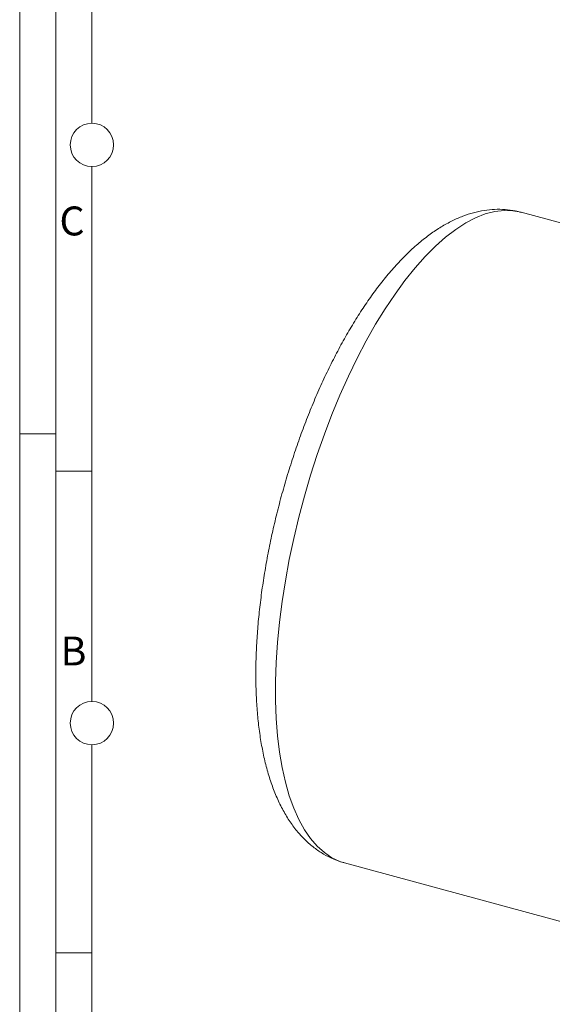
# Model space of a CAD drawing. Units: millimetres. Extents: x 0 to 594, y 0 to 420.
# Drawn here: x 0 to 74, y 70 to 206 of the extents above; entities that cross this region are included whole.
import ezdxf

# ---------------------------------------------------------------- set-up
doc = ezdxf.new("R2010")
doc.units = ezdxf.units.MM
doc.linetypes.add('SLD-Durchgehend', pattern=[0])
doc.styles.add('SLDTEXTSTYLE0', font='ARIAL.TTF', dxfattribs={"width": 0.948})

msp = doc.modelspace()

# ---------------------------------------------------------------- linework, layer by layer
at = {"color": 7, "linetype": 'SLD-Durchgehend', "lineweight": 0}
for p, q in [((0, 0), (0, 420)), ((4.99067, 5), (4.99067, 414.98925)), ((9.99067, 191.49999), (9.99067, 409.98925)), ((9.99067, 111.49999), (9.99067, 185.50001)), ((4.99067, 148.5), (0, 148.5)), ((9.97378, 143.36717), (4.99067, 143.36717)), ((9.99067, 9.98925), (9.99067, 105.50001)), ((9.97378, 76.70717), (4.99067, 76.70717))]:
    msp.add_line(p, q, dxfattribs=at)
at = {"color": 7, "linetype": 'SLD-Durchgehend', "lineweight": 15}
for p, q in [((104.53244, 169.6247), (69.39104, 179.17538)), ((44.92752, 89.16272), (78.15597, 80.13194))]:
    msp.add_line(p, q, dxfattribs=at)
at = {"color": 8, "linetype": 'SLD-Durchgehend', "lineweight": 0, "flags": 128}
msp.add_lwpolyline([(44.92752, 89.16272), (44.30849, 89.36022), (43.19829, 89.87209), (42.14665, 90.56977), (41.15797, 91.45031), (40.23641, 92.51004), (39.38583, 93.74449), (38.6098, 95.1485), (37.91157, 96.71617), (37.29407, 98.44093), (36.7599, 100.31555), (36.31128, 102.33217), (35.95011, 104.48232), (35.6779, 106.75698), (35.49579, 109.14662), (35.40454, 111.64122), (35.40454, 114.2303), (35.49579, 116.90301), (35.6779, 119.64815), (35.95011, 122.45418), (36.31128, 125.30936), (36.7599, 128.20169), (37.29407, 131.11906), (37.91157, 134.04922), (38.6098, 136.97988), (39.38583, 139.89875), (40.23641, 142.79359), (41.15797, 145.65225), (42.14665, 148.46275), (43.19829, 151.2133), (44.30849, 153.89235), (45.47259, 156.48868), (46.68571, 158.9914), (47.94276, 161.39), (49.23847, 163.67442), (50.5674, 165.8351), (51.92398, 167.86295), (53.30251, 169.74948), (54.69723, 171.48677), (56.10227, 173.06754), (57.51174, 174.48515), (58.91974, 175.73367), (60.32035, 176.80785), (61.7077, 177.70318), (63.07598, 178.41592), (64.41944, 178.94308), (65.73244, 179.28243), (67.00949, 179.43256), (68.24522, 179.39284), (69.39104, 179.17538)], dxfattribs=at)
at = {"color": 7, "linetype": 'SLD-Durchgehend', "lineweight": 0}
for centre in [(10, 188.5), (10, 108.5)]:
    msp.add_circle(centre, 3, dxfattribs=at)
at = {"color": 7, "linetype": 'SLD-Durchgehend', "lineweight": 15}
msp.add_open_spline([(69.37719, 179.15679), (69.10821, 179.23244), (68.37861, 179.43765), (67.14545, 179.58169), (65.70309, 179.60725), (64.24713, 179.45766), (62.77987, 179.1439), (61.29858, 178.66112), (59.80176, 178.00545), (58.29023, 177.17143), (56.76907, 176.15627), (55.24767, 174.96215), (53.7376, 173.59703), (52.25064, 172.0736), (50.79567, 170.40568), (49.37845, 168.60602), (48.00191, 166.68463), (46.66812, 164.6502), (45.37899, 162.51076), (44.13654, 160.27407), (42.94305, 157.94795), (41.80098, 155.54038), (40.71301, 153.05961), (39.68193, 150.51415), (38.71054, 147.91279), (37.80173, 145.26457), (36.95826, 142.57871), (36.18286, 139.86461), (35.47817, 137.13179), (34.84669, 134.38991), (34.29077, 131.64857), (33.81259, 128.91726), (33.41415, 126.20526), (33.09735, 123.52164), (32.86396, 120.87519), (32.71569, 118.27434), (32.65424, 115.72715), (32.68141, 113.24119), (32.79916, 110.82357), (33.00985, 108.48094), (33.3163, 106.21957), (33.72205, 104.04567), (34.23149, 101.96592), (34.8496, 99.98839), (35.58079, 98.12538), (36.42724, 96.3932), (37.38651, 94.81135), (38.41653, 93.44442), (39.52931, 92.24858), (40.71163, 91.22987), (42.00159, 90.35885), (43.34798, 89.69382), (44.3285, 89.30344), (44.86504, 89.18672), (44.92611, 89.17343)], degree=3, knots=[0, 0, 0, 0, 0.009722924, 0.026372249, 0.043057821, 0.059972742, 0.077298549, 0.095194279, 0.113775345, 0.133083777, 0.153062967, 0.173560946, 0.194375553, 0.215317679, 0.236225205, 0.257035402, 0.277726515, 0.298297705, 0.318758165, 0.339121029, 0.359400292, 0.379609448, 0.399760902, 0.419865865, 0.439934513, 0.459976056, 0.479999043, 0.500011461, 0.520021029, 0.540034094, 0.560057051, 0.580097813, 0.600164705, 0.620266701, 0.640413693, 0.66061664, 0.680887837, 0.701241046, 0.721691464, 0.742255318, 0.762948641, 0.783784497, 0.804767203, 0.825881567, 0.847072669, 0.868174312, 0.888973746, 0.909223258, 0.926758857, 0.945491212, 0.96349653, 0.980879024, 0.997823569, 1, 1, 1, 1], dxfattribs=at)

# ---------------------------------------------------------------- texts
at = {"color": 7, "linetype": 'Continuous', "lineweight": 0, "char_height": 4, "attachment_point": 1, "style": 'SLDTEXTSTYLE0'}
for s, insert in [('C', (5.50382, 179.97885)), ('B', (5.64783, 120.47396))]:
    msp.add_mtext(s, dxfattribs=dict(at, insert=insert))

doc.saveas('drawing.dxf')
